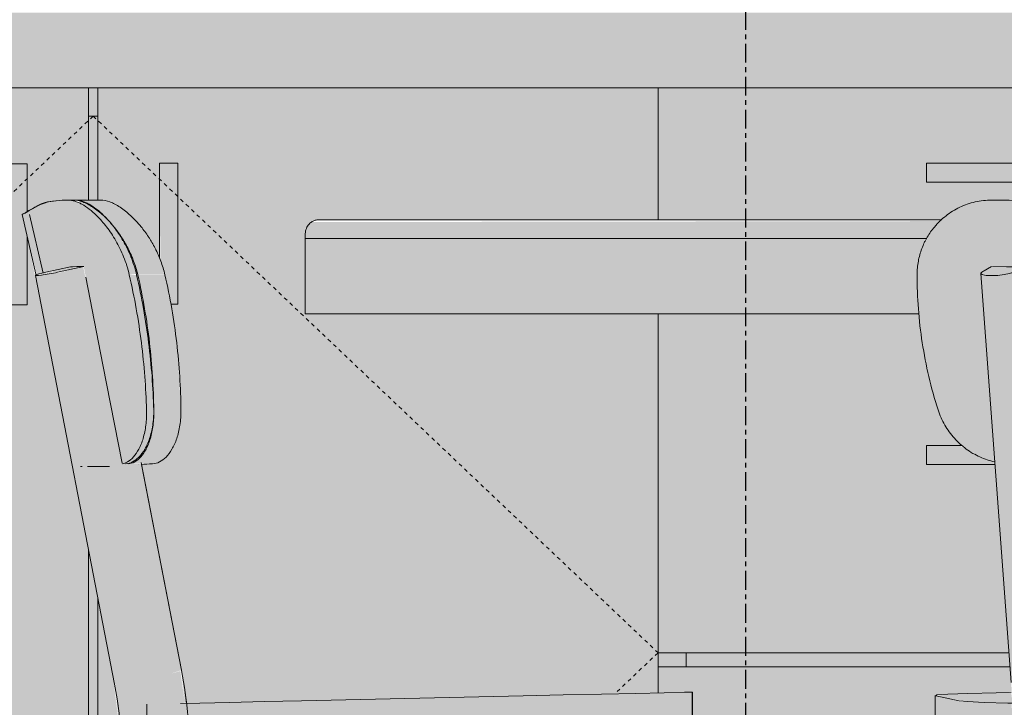
# Model space of a CAD drawing. Units: inches. Extents: x -11880 to -7686, y -129 to 625.
# Drawn here: x -11418 to -11391, y 287 to 305 of the extents above; entities that cross this region are included whole.
import ezdxf

# ---------------------------------------------------------------- set-up
doc = ezdxf.new("R2010")
doc.units = ezdxf.units.IN
doc.header["$MEASUREMENT"] = 0
doc.linetypes.add('Dash 1_16_', pattern=[0.125, 0.0625, -0.0625])
doc.linetypes.add('Grid Line 1_2_', pattern=[0.875, 0.5, -0.125, 0.125, -0.125])
for name, color, linetype, lineweight in [('0-1', 7, 'Continuous', 5), ('0-2', 7, 'Continuous', 9), ('I-FURN-1', 9, 'Continuous', 9), ('I-FURN-2', 7, 'Continuous', 9), ('Q-CASE-1', 254, 'Continuous', 9), ('Q-CASE-2', 9, 'Continuous', 9), ('Q-CASE-3', 7, 'Continuous', 9), ('Q-CASE-HDLN-1', 7, 'Dash 1_16_', 9), ('S-GRID-1', 1, 'Grid Line 1_2_', 30)]:
    doc.layers.add(name, color=color, linetype=linetype, lineweight=lineweight)

# ---------------------------------------------------------------- blocks, each defined once
blk = doc.blocks.new('125819 - Dining Tables and Chairs - Table - Rectangular - 2-V110-BUILDING SECTION - THRU LARGE STUDIO - LOOKING EAST')
at = {"layer": 'I-FURN-1'}
h = blk.add_hatch(color=256, dxfattribs=at)
h.paths.add_polyline_path([(-11362.083, 299.303), (-11362.163, 299.405), (-11378.842, 299.4), (-11378.742, 299.303), (-11373.402, 299.303)], flags=0)
h.paths.add_polyline_path([(-11409.997, 299.303), (-11393.336, 299.306), (-11393.239, 299.405), (-11409.918, 299.405), (-11409.962, 299.357)], flags=0)
h = blk.add_hatch(color=256, dxfattribs=at)
h.paths.add_polyline_path([(-11373.402, 299.405), (-11362.163, 299.405), (-11362.246, 299.462), (-11378.879, 299.436), (-11378.842, 299.405), (-11376.486, 299.405)], flags=0)
h.paths.add_polyline_path([(-11393.233, 299.405), (-11393.174, 299.462), (-11409.878, 299.436), (-11409.918, 299.405), (-11393.239, 299.405)], flags=0)
h = blk.add_hatch(color=256, dxfattribs=at)
h.paths.add_polyline_path([(-11400.198, 299.13), (-11393.452, 299.13), (-11393.413, 299.232), (-11410.026, 299.232), (-11410.04, 299.13), (-11400.674, 299.13)], flags=0)
h.paths.add_polyline_path([(-11373.402, 299.13), (-11362.04, 299.13), (-11362.054, 299.232), (-11378.695, 299.232), (-11378.597, 299.13), (-11376.486, 299.13)], flags=0)
h = blk.add_hatch(color=256, dxfattribs=at)
h.paths.add_polyline_path([(-11410.04, 299), (-11393.538, 299), (-11393.483, 299.13), (-11410.04, 299.13)], flags=0)
h.paths.add_polyline_path([(-11362.04, 299), (-11362.04, 299.13), (-11378.623, 299.122), (-11378.542, 299), (-11373.402, 299)], flags=0)
h = blk.add_hatch(color=256, dxfattribs=at)
h.paths.add_polyline_path([(-11393.483, 299.232), (-11393.369, 299.255), (-11393.339, 299.303), (-11409.997, 299.303), (-11410.026, 299.232), (-11393.499, 299.232)], flags=0)
h.paths.add_polyline_path([(-11373.402, 299.232), (-11362.054, 299.232), (-11362.083, 299.303), (-11378.727, 299.28), (-11378.695, 299.232), (-11376.486, 299.232)], flags=0)
h = blk.add_hatch(color=256, dxfattribs=at)
h.paths.add_polyline_path([(-11393.746, 297), (-11393.761, 297.135), (-11393.796, 298.035), (-11393.738, 298.51), (-11393.578, 299), (-11410.04, 299), (-11410.04, 297), (-11393.756, 297)], flags=0)
h.paths.add_polyline_path([(-11362.04, 297), (-11362.04, 299), (-11378.542, 299), (-11378.502, 298.94), (-11378.342, 298.511), (-11378.285, 298.027), (-11378.305, 297), (-11373.402, 297)], flags=0)
at = {"layer": 'I-FURN-2'}
for p, q in [((-11393.135, 299.5), (-11409.67, 299.5)), ((-11410.04, 299), (-11410.04, 299.13)), ((-11410.04, 299), (-11393.538, 299)), ((-11410.04, 297), (-11410.04, 299)), ((-11393.538, 299), (-11410.04, 299)), ((-11393.746, 297), (-11410.04, 297))]:
    blk.add_line(p, q, dxfattribs=at)
for points in [[(-11409.918, 299.405), (-11409.934, 299.39), (-11409.963, 299.359), (-11409.987, 299.322), (-11409.997, 299.303)], [(-11409.834, 299.462), (-11409.849, 299.454), (-11409.878, 299.437), (-11409.905, 299.416), (-11409.918, 299.405)], [(-11409.755, 299.49), (-11409.769, 299.487), (-11409.796, 299.479), (-11409.821, 299.468), (-11409.834, 299.462)], [(-11409.67, 299.5), (-11409.684, 299.5), (-11409.713, 299.498), (-11409.741, 299.493), (-11409.755, 299.49)], [(-11410.026, 299.232), (-11410.031, 299.215), (-11410.038, 299.181), (-11410.04, 299.147), (-11410.04, 299.13)], [(-11409.997, 299.303), (-11410.003, 299.292), (-11410.014, 299.268), (-11410.022, 299.244), (-11410.026, 299.232)]]:
    blk.add_open_spline(points, degree=3, dxfattribs=at)
blk = doc.blocks.new('125819 - Dining Tables and Chairs - Chair - Deja - Type 1-V112-BUILDING SECTION - THRU LARGE STUDIO - LOOKING EAST')
at = {"layer": 'I-FURN-1'}
h = blk.add_hatch(color=256, dxfattribs=at)
h.paths.add_polyline_path([(-11417.177, 298.015), (-11416.842, 298.06), (-11417.171, 298.016)], flags=0)
h.paths.add_polyline_path([(-11414.898, 293.027), (-11414.738, 293.087), (-11414.563, 293.257), (-11414.41, 293.535), (-11414.32, 293.824), (-11414.268, 294.218), (-11414.268, 294.643), (-11414.355, 295.851), (-11414.46, 296.673), (-11414.572, 297.339), (-11414.714, 298.035), (-11414.933, 298.653), (-11415.073, 298.94), (-11415.387, 299.386), (-11415.652, 299.666), (-11415.918, 299.869), (-11416.132, 299.978), (-11416.36, 300.02), (-11416.655, 300.005), (-11416.948, 299.946), (-11417.177, 299.849), (-11417.558, 299.636), (-11417.167, 298.019), (-11416.729, 298.15), (-11416.137, 298.252), (-11415.926, 298.258), (-11414.899, 293.035)], flags=0)
for points in [[(-11417.14, 299.869), (-11416.855, 299.968), (-11417.087, 299.897), (-11417.157, 299.869)], [(-11414.714, 298.035), (-11414.53, 298.063), (-11414.745, 298.661), (-11414.996, 299.113), (-11415.218, 299.413), (-11415.549, 299.725), (-11415.817, 299.9), (-11415.972, 299.975), (-11416.101, 299.971), (-11416.072, 299.955), (-11415.741, 299.741), (-11415.473, 299.483), (-11415.243, 299.195), (-11415.007, 298.804), (-11414.824, 298.385)], [(-11414.521, 298.035), (-11413.77, 298.043), (-11413.941, 298.55), (-11414.258, 299.107), (-11414.522, 299.44), (-11414.778, 299.686), (-11415.035, 299.869), (-11415.284, 299.982), (-11415.549, 300.021), (-11416.027, 299.997), (-11415.829, 299.927), (-11415.548, 299.741), (-11415.264, 299.465), (-11415.081, 299.24), (-11414.88, 298.94), (-11414.672, 298.511), (-11414.53, 298.063)], [(-11415.075, 287.157), (-11414.738, 287.202), (-11414.517, 287.246), (-11416.62, 298.104), (-11417.178, 298.015), (-11417.204, 298.015), (-11415.102, 287.16)], [(-11417.177, 298.015), (-11416.209, 298.195), (-11416.031, 298.255), (-11416.344, 298.235), (-11417.142, 298.028), (-11417.171, 298.017)], [(-11416.574, 269.159), (-11415.643, 269.166), (-11413.512, 283.607), (-11413.512, 283.451), (-11413.389, 285.455), (-11413.603, 287.449), (-11414.682, 293.017), (-11414.735, 293.035), (-11414.763, 293.066), (-11414.903, 293.05), (-11415.938, 298.256), (-11416.616, 298.081), (-11414.517, 287.246), (-11414.322, 285.43), (-11414.434, 283.606), (-11416.589, 269.159)], [(-11414.121, 294.449), (-11414.065, 294.449), (-11414.154, 295.766), (-11414.268, 296.673), (-11414.418, 297.529), (-11414.53, 298.035), (-11414.714, 298.035), (-11414.46, 296.673), (-11414.347, 295.766), (-11414.296, 295.194), (-11414.253, 294.449)], [(-11414.586, 293.017), (-11414.025, 293.036), (-11413.863, 293.104), (-11413.738, 293.198), (-11413.582, 293.407), (-11413.455, 293.691), (-11413.37, 294.043), (-11413.343, 294.449), (-11414.065, 294.449), (-11414.083, 294.043), (-11414.156, 293.69), (-11414.269, 293.406), (-11414.488, 293.135), (-11414.631, 293.05), (-11414.682, 293.017), (-11414.588, 293.017)], [(-11413.603, 287.449), (-11413.333, 287.535), (-11414.405, 293.01), (-11414.682, 293.017), (-11413.608, 287.472)], [(-11414.389, 293), (-11414.588, 293.017), (-11414.389, 293.001)], [(-11413.238, 283.385), (-11413.124, 285.407), (-11413.322, 285.43), (-11413.306, 286.653), (-11413.245, 286.681), (-11413.358, 287.516), (-11413.505, 287.472), (-11413.603, 287.449), (-11413.399, 285.286), (-11413.492, 283.448), (-11413.24, 283.392)], [(-11414.434, 283.606), (-11414.325, 285.455), (-11414.517, 287.246), (-11415.075, 287.157), (-11415.099, 287.141), (-11414.905, 285.419), (-11414.995, 283.674), (-11414.657, 283.64), (-11414.443, 283.607)], [(-11410.143, 285.473), (-11404.252, 285.605), (-11404.252, 286.855), (-11410.143, 286.724), (-11410.143, 286.616)], [(-11404.252, 285.605), (-11399.974, 285.7), (-11399.974, 286.95), (-11404.252, 286.855), (-11404.252, 286.616)], [(-11399.974, 285.7), (-11399.764, 285.705), (-11399.764, 286.955), (-11399.974, 286.95)], [(-11413.322, 285.403), (-11410.143, 285.473), (-11410.143, 286.724), (-11413.341, 286.652), (-11413.322, 285.413)]]:
    blk.add_hatch(color=256, dxfattribs=at).paths.add_polyline_path(points, flags=0)
h = blk.add_hatch(color=256, dxfattribs=at)
h.paths.add_polyline_path([(-11414.732, 293.019), (-11414.517, 293.111), (-11414.41, 293.199), (-11414.222, 293.525), (-11414.154, 293.694), (-11414.083, 294.046), (-11414.092, 294.043), (-11414.23, 293.57), (-11414.347, 293.349), (-11414.517, 293.155), (-11414.633, 293.067), (-11414.738, 293.05)], flags=0)
h.paths.add_polyline_path([(-11415.218, 299.413), (-11415.522, 299.719), (-11415.781, 299.9), (-11415.972, 299.985), (-11415.901, 299.944), (-11415.569, 299.741), (-11415.271, 299.469), (-11415.264, 299.462)], flags=0)
h.paths.add_polyline_path([(-11416.215, 299.996), (-11416.215, 300.017), (-11416.217, 299.996)], flags=0)
h = blk.add_hatch(color=256, dxfattribs=at)
h.paths.add_polyline_path([(-11414.046, 294.449), (-11413.343, 294.449), (-11413.419, 295.816), (-11413.5, 296.539), (-11413.631, 297.36), (-11413.77, 298.035), (-11414.521, 298.035), (-11414.258, 296.607), (-11414.154, 295.766), (-11414.104, 295.194), (-11414.065, 294.449)], flags=0)
h.paths.add_polyline_path([(-11413.419, 295.334), (-11413.419, 295.334), (-11413.419, 295.816)], flags=0)
h = blk.add_hatch(color=256, dxfattribs=at)
h.paths.add_polyline_path([(-11414.819, 293.024), (-11414.846, 293.043), (-11414.831, 293.024)], flags=0)
h.paths.add_polyline_path([(-11414.633, 293.067), (-11414.41, 293.264), (-11414.268, 293.487), (-11414.154, 293.782), (-11414.083, 294.18), (-11414.089, 294.449), (-11414.258, 294.449), (-11414.3, 293.922), (-11414.348, 293.69), (-11414.517, 293.324), (-11414.626, 293.179), (-11414.738, 293.068), (-11414.682, 293.068)], flags=0)
at = {"layer": 'I-FURN-2'}
for p, q in [((-11416.231, 300.021), (-11416.361, 300.021)), ((-11416.2, 300.021), (-11416.333, 300.021)), ((-11415.479, 300.021), (-11416.14, 300.021)), ((-11417.558, 299.636), (-11417.184, 298.016)), ((-11417.365, 299.636), (-11417.006, 298.078)), ((-11416.934, 298.104), (-11416.276, 298.25)), ((-11415.926, 298.258), (-11416.62, 298.104)), ((-11416.234, 298.251), (-11416.276, 298.25)), ((-11417.207, 298.021), (-11415.104, 287.163)), ((-11417.207, 298.021), (-11415.104, 287.163)), ((-11416.014, 292.949), (-11415.966, 292.949)), ((-11415.822, 292.949), (-11415.244, 292.949)), ((-11413.33, 287.533), (-11414.399, 293.05)), ((-11413.33, 287.533), (-11414.389, 293)), ((-11415.104, 287.163), (-11415.097, 287.125)), ((-11404.252, 286.855), (-11410.143, 286.724)), ((-11399.764, 285.705), (-11399.764, 286.955)), ((-11399.761, 286.955), (-11399.764, 286.955)), ((-11399.761, 285.705), (-11399.761, 286.955)), ((-11399.761, 285.705), (-11399.761, 286.955)), ((-11414.249, 286.632), (-11414.249, 285.382))]:
    blk.add_line(p, q, dxfattribs=at)
at = {"layer": 'I-FURN-2', "flags": 128}
for points in [[(-11415.935, 298.258), (-11416.107, 298.253), (-11416.224, 298.251)], [(-11414.9, 293.035), (-11415.415, 295.647), (-11415.871, 297.976)], [(-11413.193, 286.656), (-11413.25, 287.075), (-11413.329, 287.53), (-11413.33, 287.533)], [(-11413.235, 283.388), (-11413.177, 283.846), (-11413.136, 284.307), (-11413.112, 284.769), (-11413.105, 285.232), (-11413.115, 285.694), (-11413.143, 286.156), (-11413.188, 286.616), (-11413.25, 287.075), (-11413.329, 287.53), (-11413.33, 287.533)], [(-11415.104, 287.163), (-11415.037, 286.779), (-11414.985, 286.393), (-11414.947, 286.006), (-11414.923, 285.616), (-11414.914, 285.226), (-11414.92, 284.836), (-11414.94, 284.447), (-11414.975, 284.059), (-11415.024, 283.672), (-11415.024, 283.67)], [(-11399.974, 286.95), (-11400.511, 286.938), (-11401.261, 286.922), (-11402.174, 286.901), (-11403.193, 286.879), (-11404.252, 286.855)], [(-11399.764, 286.955), (-11399.803, 286.954), (-11399.974, 286.95)], [(-11410.143, 286.724), (-11411.133, 286.702), (-11412.047, 286.681), (-11412.839, 286.663), (-11413.356, 286.652)]]:
    blk.add_lwpolyline(points, dxfattribs=at)
at = {"layer": 'I-FURN-2'}
for start_param, end_param in [(1.93032, 5.071913), (2.977518, 3.239317)]:
    blk.add_ellipse((-11416.777, 298.104), major_axis=(0.43, 0.083), ratio=0.072803, start_param=start_param, end_param=end_param, dxfattribs=at)
for points in [[(-11416.679, 300.005), (-11416.777, 299.994), (-11416.954, 299.961), (-11417.095, 299.904), (-11417.157, 299.869)], [(-11417.14, 299.869), (-11417.078, 299.904), (-11416.934, 299.961), (-11416.663, 300.01), (-11416.449, 300.021), (-11416.333, 300.021)], [(-11416.319, 300.02), (-11416.29, 300.021), (-11416.261, 300.021), (-11416.231, 300.021)], [(-11416.2, 300.021), (-11416.239, 300.021), (-11416.278, 300.021), (-11416.315, 300.02)], [(-11416.206, 300.02), (-11416.239, 300.02), (-11416.271, 300.019), (-11416.303, 300.017)], [(-11415.123, 299.311), (-11415.213, 299.422), (-11415.4, 299.62), (-11415.683, 299.843), (-11415.957, 299.987), (-11416.122, 300.019), (-11416.2, 300.021)], [(-11416.14, 300.021), (-11416.158, 300.021), (-11416.175, 300.021), (-11416.192, 300.021)], [(-11414.672, 298.511), (-11414.702, 298.587), (-11414.768, 298.734), (-11414.842, 298.873), (-11414.88, 298.94)], [(-11414.521, 298.035), (-11414.561, 298.202), (-11414.611, 298.36), (-11414.672, 298.511)], [(-11414.714, 298.035), (-11414.645, 297.736), (-11414.522, 297.136), (-11414.386, 296.231), (-11414.296, 295.332), (-11414.266, 294.742), (-11414.258, 294.449)], [(-11414.338, 297.135), (-11414.391, 297.436), (-11414.452, 297.736), (-11414.521, 298.035)], [(-11414.308, 297.136), (-11414.36, 297.436), (-11414.42, 297.736), (-11414.489, 298.035)], [(-11413.768, 298.035), (-11413.699, 297.736), (-11413.578, 297.137), (-11413.447, 296.232), (-11413.368, 295.332), (-11413.347, 294.742), (-11413.343, 294.449)], [(-11414.201, 296.232), (-11414.239, 296.533), (-11414.284, 296.835), (-11414.338, 297.135)], [(-11414.178, 296.232), (-11414.212, 296.533), (-11414.256, 296.835), (-11414.308, 297.136)], [(-11414.111, 295.334), (-11414.134, 295.632), (-11414.163, 295.932), (-11414.201, 296.232)], [(-11414.098, 295.334), (-11414.116, 295.632), (-11414.143, 295.932), (-11414.178, 296.232)], [(-11414.065, 294.449), (-11414.074, 294.742), (-11414.089, 295.037), (-11414.111, 295.334)], [(-11414.065, 294.449), (-11414.069, 294.742), (-11414.079, 295.037), (-11414.098, 295.334)], [(-11414.74, 293.017), (-11414.682, 293.021), (-11414.569, 293.054), (-11414.407, 293.185), (-11414.263, 293.396), (-11414.148, 293.682), (-11414.073, 294.038), (-11414.062, 294.306), (-11414.065, 294.449)], [(-11414.094, 293.017), (-11414.204, 293.011), (-11414.306, 293.005), (-11414.401, 292.999)]]:
    blk.add_open_spline(points, degree=3, dxfattribs=at)
for points, knots in [([(-11416.333, 300.021), (-11416.278, 300.02), (-11416.191, 300.005), (-11416.07, 299.96), (-11415.879, 299.865), (-11415.623, 299.667), (-11415.358, 299.368), (-11415.19, 299.134), (-11415.071, 298.942), (-11414.961, 298.734), (-11414.828, 298.439), (-11414.754, 298.202), (-11414.714, 298.035)], [-1, -1, -1, -1, -0.892857, -0.839286, -0.785714, -0.571429, -0.428571, -0.357143, -0.285714, -0.214286, -0.142857, 0, 0, 0, 0]), ([(-11415.129, 299.312), (-11415.213, 299.421), (-11415.432, 299.668), (-11415.687, 299.865), (-11415.877, 299.96), (-11415.999, 300.005), (-11416.085, 300.02), (-11416.14, 300.021)], [0.4309225, 0.4309225, 0.4309225, 0.4309225, 0.5714286, 0.7857143, 0.8392857, 0.8928571, 1, 1, 1, 1]), ([(-11415.479, 300.021), (-11415.4, 300.019), (-11415.235, 299.987), (-11414.961, 299.843), (-11414.678, 299.62), (-11414.457, 299.385), (-11414.301, 299.184), (-11414.22, 299.068), (-11414.158, 298.971), (-11414.099, 298.871), (-11414.026, 298.739), (-11413.946, 298.573), (-11413.854, 298.344), (-11413.798, 298.162), (-11413.768, 298.035)], [0, 0, 0, 0, 0.142857, 0.285714, 0.428571, 0.571429, 0.625, 0.678571, 0.705357, 0.732143, 0.785714, 0.839286, 0.892857, 1, 1, 1, 1]), ([(-11417.157, 299.869), (-11417.336, 299.767), (-11417.514, 299.663), (-11417.558, 299.636), (-11417.558, 299.636)], [-1, -1, -1, -1, -0.6666667, -0.504387, -0.504387, -0.504387, -0.504387]), ([(-11417.558, 299.636), (-11417.557, 299.636), (-11417.508, 299.662), (-11417.323, 299.767), (-11417.14, 299.869)], [-0.5, -0.5, -0.5, -0.5, -0.3333333, 0, 0, 0, 0]), ([(-11414.884, 298.946), (-11414.921, 299.01), (-11414.999, 299.136), (-11415.082, 299.251), (-11415.125, 299.306)], [0.2879132, 0.2879132, 0.2879132, 0.2879132, 0.3571429, 0.4285714, 0.4285714, 0.4285714, 0.4285714]), ([(-11414.865, 298.946), (-11414.87, 298.954), (-11414.89, 298.987), (-11414.942, 299.068), (-11415.023, 299.184), (-11415.09, 299.27), (-11415.123, 299.311)], [-0.7142857, -0.7142857, -0.7142857, -0.7142857, -0.7053571, -0.6785714, -0.625, -0.5714286, -0.5714286, -0.5714286, -0.5714286]), ([(-11414.645, 298.516), (-11414.653, 298.535), (-11414.685, 298.61), (-11414.748, 298.739), (-11414.814, 298.86), (-11414.853, 298.925), (-11414.862, 298.94)], [-0.8571429, -0.8571429, -0.8571429, -0.8571429, -0.8392857, -0.7857143, -0.7321429, -0.716298, -0.716298, -0.716298, -0.716298]), ([(-11414.489, 298.035), (-11414.52, 298.162), (-11414.569, 298.322), (-11414.628, 298.475), (-11414.643, 298.511)], [-1, -1, -1, -1, -0.8928571, -0.8585363, -0.8585363, -0.8585363, -0.8585363]), ([(-11414.258, 294.449), (-11414.254, 294.306), (-11414.266, 294.038), (-11414.34, 293.682), (-11414.455, 293.396), (-11414.599, 293.185), (-11414.75, 293.063), (-11414.851, 293.028), (-11414.897, 293.021)], [-1, -1, -1, -1, -0.8333333, -0.6666667, -0.5, -0.3333333, -0.1666667, -0.034078, -0.034078, -0.034078, -0.034078]), ([(-11414.815, 293.017), (-11414.753, 293.021), (-11414.632, 293.054), (-11414.457, 293.184), (-11414.299, 293.393), (-11414.191, 293.631), (-11414.126, 293.857), (-11414.077, 294.103), (-11414.064, 294.305), (-11414.065, 294.449)], [-1, -1, -1, -1, -0.833333, -0.666667, -0.5, -0.333333, -0.25, -0.166667, 0, 0, 0, 0]), ([(-11413.343, 294.449), (-11413.342, 294.305), (-11413.356, 294.103), (-11413.404, 293.857), (-11413.469, 293.631), (-11413.578, 293.393), (-11413.735, 293.184), (-11413.911, 293.054), (-11414.032, 293.021), (-11414.094, 293.017)], [0, 0, 0, 0, 0.166667, 0.25, 0.333333, 0.5, 0.666667, 0.833333, 1, 1, 1, 1])]:
    blk.add_open_spline(points, degree=3, knots=knots, dxfattribs=at)
blk = doc.blocks.new('125819 - Dining Tables and Chairs - Chair - Deja - Type 1-V113-BUILDING SECTION - THRU LARGE STUDIO - LOOKING EAST')
at = {"layer": 'I-FURN-1'}
for points in [[(-11386.641, 292.95), (-11382.674, 292.977), (-11381.48, 293.013), (-11381.075, 298.25), (-11380.262, 298.253), (-11380.009, 298.081), (-11380.005, 298.047), (-11379.983, 298.027), (-11380.345, 293.068), (-11379.955, 293.199), (-11379.594, 293.409), (-11379.276, 293.694), (-11379.02, 294.046), (-11378.842, 294.449), (-11378.541, 295.622), (-11378.404, 296.394), (-11378.311, 297.339), (-11378.29, 298.081), (-11378.342, 298.511), (-11378.542, 299), (-11378.842, 299.4), (-11379.082, 299.622), (-11379.418, 299.829), (-11379.827, 299.971), (-11380.27, 300.021), (-11381.01, 300.005), (-11381.88, 299.943), (-11384.232, 299.705), (-11385.434, 299.649), (-11386.641, 299.649), (-11387.844, 299.704), (-11389.033, 299.813), (-11390.31, 299.955), (-11391.331, 300.011), (-11391.952, 300.005), (-11392.253, 299.971), (-11392.663, 299.829), (-11393.027, 299.604), (-11393.396, 299.214), (-11393.578, 298.939), (-11393.738, 298.51), (-11393.796, 298.035), (-11393.746, 297), (-11393.657, 296.232), (-11393.444, 295.194), (-11393.239, 294.449), (-11393.061, 294.046), (-11392.805, 293.694), (-11392.488, 293.409), (-11392.004, 293.158), (-11391.728, 293.067), (-11392.075, 298.047), (-11392.068, 298.06), (-11392.064, 298.11), (-11391.791, 298.253), (-11391.012, 298.246), (-11390.582, 293), (-11387.844, 292.957), (-11386.8, 292.951)], [(-11391.013, 287.157), (-11390.66, 287.187), (-11390.45, 287.246), (-11391.258, 298.104), (-11391.389, 298.06), (-11391.709, 298.018), (-11392.004, 298.027), (-11392.097, 298.06), (-11392.096, 298.015), (-11391.29, 287.202), (-11391.197, 287.169), (-11391.113, 287.16)], [(-11391.82, 298.015), (-11391.486, 298.041), (-11391.258, 298.104), (-11391.014, 298.246), (-11391.826, 298.248), (-11392.071, 298.081), (-11392.064, 298.041), (-11391.903, 298.018)], [(-11392.674, 285.473), (-11392.674, 286.724), (-11393.293, 286.855), (-11393.267, 285.599), (-11393.031, 285.549)]]:
    blk.add_hatch(color=256, dxfattribs=at).paths.add_polyline_path(points, flags=0)
h = blk.add_hatch(color=256, dxfattribs=at)
h.paths.add_polyline_path([(-11386.04, 286.632), (-11382.029, 286.665), (-11382.021, 286.953), (-11389.619, 286.955), (-11390.057, 286.943), (-11390.019, 286.643), (-11386.234, 286.632), (-11386.153, 286.632)], flags=0)
h.paths.add_polyline_path([(-11391.262, 286.661), (-11391.294, 286.944), (-11392.98, 286.901), (-11393.293, 286.855), (-11392.454, 286.702), (-11391.29, 286.662)], flags=0)
h.paths.add_polyline_path([(-11380.818, 286.661), (-11379.626, 286.702), (-11379.406, 286.724), (-11378.811, 286.879), (-11379.636, 286.922), (-11380.803, 286.92), (-11380.818, 286.662)], flags=0)
h = blk.add_hatch(color=256, dxfattribs=at)
h.paths.add_polyline_path([(-11388.682, 285.385), (-11388.682, 286.635), (-11390.049, 286.616), (-11390.025, 285.393), (-11389.673, 285.39)], flags=0)
h.paths.add_polyline_path([(-11391.199, 285.41), (-11391.207, 285.689), (-11391.29, 286.662), (-11392.454, 286.702), (-11392.674, 286.702), (-11392.674, 285.473), (-11392.017, 285.431), (-11391.226, 285.41)], flags=0)
at = {"layer": 'I-FURN-2'}
for p, q in [((-11392.103, 298.072), (-11391.296, 287.214)), ((-11392.075, 298.104), (-11391.818, 298.253)), ((-11393.316, 286.865), (-11393.316, 285.615)), ((-11392.674, 286.724), (-11393.293, 286.855))]:
    blk.add_line(p, q, dxfattribs=at)
at = {"layer": 'I-FURN-2', "flags": 128}
for points in [[(-11391.136, 298.246), (-11391.418, 298.248), (-11391.791, 298.253)], [(-11393.293, 286.855), (-11393.27, 286.879), (-11392.98, 286.901), (-11392.445, 286.922), (-11391.696, 286.938), (-11391.293, 286.944)], [(-11391.27, 286.661), (-11391.384, 286.663), (-11392.017, 286.681), (-11392.454, 286.702), (-11392.674, 286.724)]]:
    blk.add_lwpolyline(points, dxfattribs=at)
at = {"layer": 'I-FURN-2'}
blk.add_ellipse((-11391.666, 298.104), major_axis=(0.437, 0.032), ratio=0.189658, start_param=2.767968, end_param=5.909561, dxfattribs=at)
blk.add_open_spline([(-11393.796, 298.035), (-11393.794, 298.16), (-11393.777, 298.34), (-11393.726, 298.567), (-11393.672, 298.733), (-11393.616, 298.864), (-11393.566, 298.964), (-11393.512, 299.061), (-11393.437, 299.177), (-11393.283, 299.379), (-11393.036, 299.617), (-11392.67, 299.842), (-11392.258, 299.987), (-11391.963, 300.02), (-11391.81, 300.021)], degree=3, knots=[-1, -1, -1, -1, -0.892857, -0.839286, -0.785714, -0.732143, -0.705357, -0.678571, -0.625, -0.571429, -0.428571, -0.285714, -0.142857, 0, 0, 0, 0], dxfattribs=at)
for points in [[(-11391.81, 300.021), (-11391.566, 300.021), (-11391.073, 300.01), (-11390.312, 299.961), (-11389.797, 299.904), (-11389.537, 299.869)], [(-11393.239, 294.449), (-11393.332, 294.742), (-11393.494, 295.332), (-11393.669, 296.231), (-11393.773, 297.136), (-11393.796, 297.736), (-11393.796, 298.035)], [(-11391.736, 293.068), (-11391.869, 293.098), (-11392.131, 293.186), (-11392.495, 293.397), (-11392.815, 293.683), (-11393.075, 294.039), (-11393.192, 294.307), (-11393.239, 294.449)]]:
    blk.add_open_spline(points, degree=3, dxfattribs=at)
blk = doc.blocks.new('OD_CW_Countertop - 36_-3409288-BUILDING SECTION - THRU LARGE STUDIO - LOOKING EAST')
at = {"layer": 'Q-CASE-2'}
h = blk.add_hatch(color=256, dxfattribs=at)
h.paths.add_polyline_path([(-11332.674, 34), (-11332.674, 36), (-11467.883, 36), (-11468.023, 34), (-11382.674, 34), (-11382.674, 35.622), (-11352.674, 35.622), (-11352.674, 34), (-11333.208, 34)], flags=0)
h.paths.add_polyline_path([(-11468.8, 34), (-11468.274, 34), (-11468.134, 36), (-11469.468, 36), (-11469.468, 34)], flags=0)
h.paths.add_polyline_path([(-11471.718, 34), (-11471.468, 34), (-11471.468, 36), (-11471.718, 36)], flags=0)
at = {"layer": 'Q-CASE-3'}
blk.add_line((-11468.023, 34), (-11382.674, 34), dxfattribs=at)
blk = doc.blocks.new('102 - 30-3407377-BUILDING SECTION - THRU LARGE STUDIO - LOOKING EAST')
at = {"layer": 'Q-CASE-1'}
for points in [[(-11417.51, 28.235), (-11417.424, 28.235), (-11417.424, 30.059), (-11417.558, 30.636), (-11417.424, 30.741), (-11417.424, 31.984), (-11417.912, 31.984), (-11417.912, 28.235), (-11417.558, 28.235)], [(-11413.61, 28.253), (-11413.424, 28.253), (-11413.424, 32.002), (-11413.912, 32.002), (-11413.889, 29.408), (-11413.748, 28.936), (-11413.617, 28.287)]]:
    blk.add_hatch(color=256, dxfattribs=at).paths.add_polyline_path(points, flags=0)
at = {"layer": 'Q-CASE-2'}
for points in [[(-11416.903, 4), (-11416.616, 4), (-11415.799, 9.47), (-11415.799, 21.759), (-11417.424, 30.059), (-11417.424, 28.235), (-11417.912, 28.235), (-11417.912, 31.984), (-11417.424, 31.984), (-11417.424, 30.711), (-11416.925, 30.959), (-11416.487, 31.013), (-11415.799, 31.038), (-11415.799, 34), (-11430.674, 34), (-11430.674, 4), (-11416.903, 4)], [(-11415.549, 33.25), (-11415.549, 34), (-11415.799, 34), (-11415.799, 33.25)]]:
    blk.add_hatch(color=256, dxfattribs=at).paths.add_polyline_path(points, flags=0)
h = blk.add_hatch(color=256, dxfattribs=at)
h.paths.add_polyline_path([(-11413.603, 4), (-11401.869, 4), (-11402.653, 16.54), (-11402.174, 16.597), (-11401.76, 16.66), (-11413.124, 16.399), (-11413.272, 14.156), (-11414.766, 4), (-11413.716, 4)], flags=0)
h.paths.add_polyline_path([(-11400.674, 10.936), (-11400.697, 16.684), (-11401.042, 16.652), (-11400.697, 11.306)], flags=0)
h.paths.add_polyline_path([(-11415.549, 11.144), (-11415.019, 14.709), (-11414.906, 16.43), (-11415.158, 18.449), (-11415.549, 20.469), (-11415.549, 12.115)], flags=0)
h.paths.add_polyline_path([(-11413.242, 17.654), (-11400.674, 17.938), (-11400.674, 28), (-11410.04, 28), (-11410.013, 30.268), (-11409.918, 30.405), (-11409.795, 30.478), (-11409.67, 30.5), (-11400.674, 30.5), (-11400.674, 34), (-11415.549, 34), (-11415.549, 31.021), (-11415.354, 30.996), (-11415.161, 30.935), (-11414.843, 30.737), (-11414.563, 30.484), (-11414.304, 30.173), (-11414.065, 29.793), (-11413.912, 29.553), (-11413.912, 32.002), (-11413.424, 32.002), (-11413.424, 28.253), (-11413.61, 28.253), (-11413.575, 28.056), (-11413.41, 26.71), (-11413.37, 26.178), (-11413.343, 25.449), (-11413.41, 24.877), (-11413.492, 24.608), (-11413.617, 24.36), (-11413.822, 24.135), (-11413.941, 24.059), (-11414.165, 24.013), (-11414.387, 23.991), (-11413.326, 18.472), (-11413.243, 17.663)], flags=0)
h = blk.add_hatch(color=256, dxfattribs=at)
h.paths.add_polyline_path([(-11415.799, 9.47), (-11415.549, 11.144), (-11415.549, 20.469), (-11415.799, 21.759), (-11415.799, 9.97)], flags=0)
h.paths.add_polyline_path([(-11415.549, 31.021), (-11415.549, 33.25), (-11415.799, 33.25), (-11415.799, 31.021)], flags=0)
at = {"layer": 'Q-CASE-3'}
for p, q in [((-11415.799, 31.021), (-11415.799, 34)), ((-11415.549, 34), (-11415.549, 31.021)), ((-11400.674, 30.496), (-11400.674, 34)), ((-11415.549, 33.25), (-11415.799, 33.25)), ((-11417.912, 31.984), (-11417.424, 31.984)), ((-11417.424, 31.984), (-11417.424, 30.711)), ((-11413.912, 32.002), (-11413.424, 32.002)), ((-11413.912, 29.48), (-11413.912, 32.002)), ((-11413.424, 32.002), (-11413.424, 28.253)), ((-11417.424, 30.06), (-11417.424, 28.235)), ((-11413.596, 28.253), (-11413.424, 28.253)), ((-11417.912, 28.235), (-11417.424, 28.235)), ((-11400.674, 17.935), (-11400.674, 28)), ((-11415.799, 9.47), (-11415.799, 21.759)), ((-11415.549, 20.469), (-11415.549, 11.144))]:
    blk.add_line(p, q, dxfattribs=at)
at = {"layer": 'Q-CASE-HDLN-1'}
for p, q in [((-11415.674, 33.25), (-11430.674, 19)), ((-11415.674, 33.25), (-11400.674, 19)), ((-11400.674, 19), (-11401.822, 17.909))]:
    blk.add_line(p, q, dxfattribs=at)
blk = doc.blocks.new('230 - 18_-3414396-BUILDING SECTION - THRU LARGE STUDIO - LOOKING EAST')
at = {"layer": 'Q-CASE-1'}
for points in [[(-11389.799, 31.5), (-11389.799, 32.002), (-11393.549, 32.002), (-11393.549, 31.5), (-11390.15, 31.5)], [(-11393.549, 24), (-11391.725, 24.017), (-11391.736, 24.068), (-11392.253, 24.273), (-11392.663, 24.502), (-11393.549, 24.502)]]:
    blk.add_hatch(color=256, dxfattribs=at).paths.add_polyline_path(points, flags=0)
at = {"layer": 'Q-CASE-2'}
h = blk.add_hatch(color=256, dxfattribs=at)
h.paths.add_polyline_path([(-11400.674, 30.5), (-11393.135, 30.5), (-11393.027, 30.604), (-11392.663, 30.829), (-11392.126, 30.985), (-11391.736, 31.019), (-11391.069, 31.005), (-11390.15, 30.937), (-11387.844, 30.704), (-11386.641, 30.649), (-11385.434, 30.649), (-11384.232, 30.705), (-11383.044, 30.813), (-11382.674, 30.869), (-11382.674, 34), (-11400.674, 34), (-11400.674, 31.415)], flags=0)
h.paths.add_polyline_path([(-11393.499, 31.5), (-11393.549, 31.5), (-11393.549, 32.002), (-11389.799, 32.002), (-11389.799, 31.5), (-11390.15, 31.5)], flags=0)
h = blk.add_hatch(color=256, dxfattribs=at)
h.paths.add_polyline_path([(-11400.674, 19), (-11391.352, 19), (-11391.736, 24), (-11393.549, 24), (-11393.549, 24.502), (-11392.591, 24.502), (-11392.805, 24.694), (-11393.061, 25.046), (-11393.239, 25.449), (-11393.499, 26.419), (-11393.657, 27.232), (-11393.761, 28), (-11400.674, 28), (-11400.674, 20.693)], flags=0)
h.paths.add_polyline_path([(-11390.099, 19), (-11386.79, 19), (-11386.8, 23.951), (-11390.481, 23.959), (-11390.113, 19)], flags=0)
h.paths.add_polyline_path([(-11383.451, 19), (-11382.674, 19), (-11382.674, 23.977), (-11385.29, 23.95), (-11385.29, 19)], flags=0)
blk.add_hatch(color=256, dxfattribs=at).paths.add_polyline_path([(-11400.674, 18.625), (-11399.924, 18.625), (-11399.924, 19), (-11400.674, 19)], flags=0)
h = blk.add_hatch(color=256, dxfattribs=at)
h.paths.add_polyline_path([(-11391.389, 18.625), (-11391.324, 18.625), (-11391.352, 19), (-11399.924, 19), (-11399.924, 18.625), (-11391.486, 18.625)], flags=0)
h.paths.add_polyline_path([(-11383.424, 18.625), (-11383.451, 19), (-11385.29, 19), (-11385.29, 18.625), (-11383.451, 18.625)], flags=0)
h.paths.add_polyline_path([(-11386.79, 18.625), (-11386.8, 19), (-11390.113, 19), (-11390.073, 18.625), (-11386.8, 18.625)], flags=0)
h = blk.add_hatch(color=256, dxfattribs=at)
h.paths.add_polyline_path([(-11383.451, 4), (-11382.674, 4), (-11382.674, 16.388), (-11385.29, 16.382), (-11385.29, 4)], flags=0)
h.paths.add_polyline_path([(-11390.15, 4), (-11386.79, 4), (-11386.8, 16.383), (-11390.018, 16.385), (-11390.064, 13.975), (-11390.192, 11.752), (-11389.799, 11.752), (-11389.799, 11.25), (-11390.22, 11.25), (-11390.636, 4), (-11390.418, 4)], flags=0)
h.paths.add_polyline_path([(-11393.21, 4), (-11393.104, 4), (-11392.712, 11.25), (-11393.549, 11.25), (-11393.549, 11.752), (-11392.684, 11.752), (-11392.454, 16.451), (-11392.674, 16.473), (-11393.293, 16.605), (-11393.267, 17.879), (-11392.318, 17.924), (-11391.279, 17.955), (-11391.324, 18.625), (-11400.674, 18.625), (-11400.674, 17.935), (-11399.764, 17.954), (-11399.764, 16.705), (-11400.674, 16.661), (-11400.674, 10.936), (-11400.198, 4), (-11393.267, 4)], flags=0)
h.paths.add_polyline_path([(-11390.058, 17.953), (-11386.79, 17.955), (-11386.8, 18.625), (-11390.085, 18.625), (-11390.058, 17.955)], flags=0)
h.paths.add_polyline_path([(-11383.451, 17.955), (-11382.674, 17.955), (-11382.674, 18.625), (-11385.29, 18.625), (-11385.29, 17.955)], flags=0)
at = {"layer": 'Q-CASE-3'}
for p, q in [((-11400.674, 34), (-11400.674, 30.496)), ((-11393.549, 32.002), (-11389.799, 32.002)), ((-11393.549, 32.002), (-11393.549, 31.5)), ((-11389.799, 31.5), (-11393.549, 31.5)), ((-11400.674, 28), (-11400.674, 19)), ((-11393.549, 24.502), (-11392.591, 24.502)), ((-11393.549, 24.502), (-11393.549, 24)), ((-11391.721, 24), (-11393.549, 24)), ((-11400.674, 19), (-11391.347, 19)), ((-11399.924, 19), (-11399.924, 18.625)), ((-11400.674, 18.625), (-11400.674, 17.935)), ((-11391.32, 18.625), (-11400.674, 18.625))]:
    blk.add_line(p, q, dxfattribs=at)
blk = doc.blocks.new('101_W_33rd_St_Units_rvt-1-BUILDING SECTION - THRU LARGE STUDIO - LOOKING EAST')
at = {"layer": '0-2'}
for name, p in [('OD_CW_Countertop - 36_-3409288-BUILDING SECTION - THRU LARGE STUDIO - LOOKING EAST', (0, 269)), ('102 - 30-3407377-BUILDING SECTION - THRU LARGE STUDIO - LOOKING EAST', (0, 269)), ('230 - 18_-3414396-BUILDING SECTION - THRU LARGE STUDIO - LOOKING EAST', (0, 269)), ('125819 - Dining Tables and Chairs - Chair - Deja - Type 1-V112-BUILDING SECTION - THRU LARGE STUDIO - LOOKING EAST', (0, 0)), ('125819 - Dining Tables and Chairs - Chair - Deja - Type 1-V113-BUILDING SECTION - THRU LARGE STUDIO - LOOKING EAST', (0, 0)), ('125819 - Dining Tables and Chairs - Table - Rectangular - 2-V110-BUILDING SECTION - THRU LARGE STUDIO - LOOKING EAST', (0, 0))]:
    blk.add_blockref(name, p, dxfattribs=at)

msp = doc.modelspace()

# ---------------------------------------------------------------- linework, layer by layer
at = {"layer": 'S-GRID-1'}
msp.add_line((-11398.34321859, -90.95404678), (-11398.34321859, 587.01543233), dxfattribs=at)

# ---------------------------------------------------------------- block references
at = {"layer": '0-1'}
msp.add_blockref('101_W_33rd_St_Units_rvt-1-BUILDING SECTION - THRU LARGE STUDIO - LOOKING EAST', (0, 0), dxfattribs=at)

doc.saveas('drawing.dxf')
